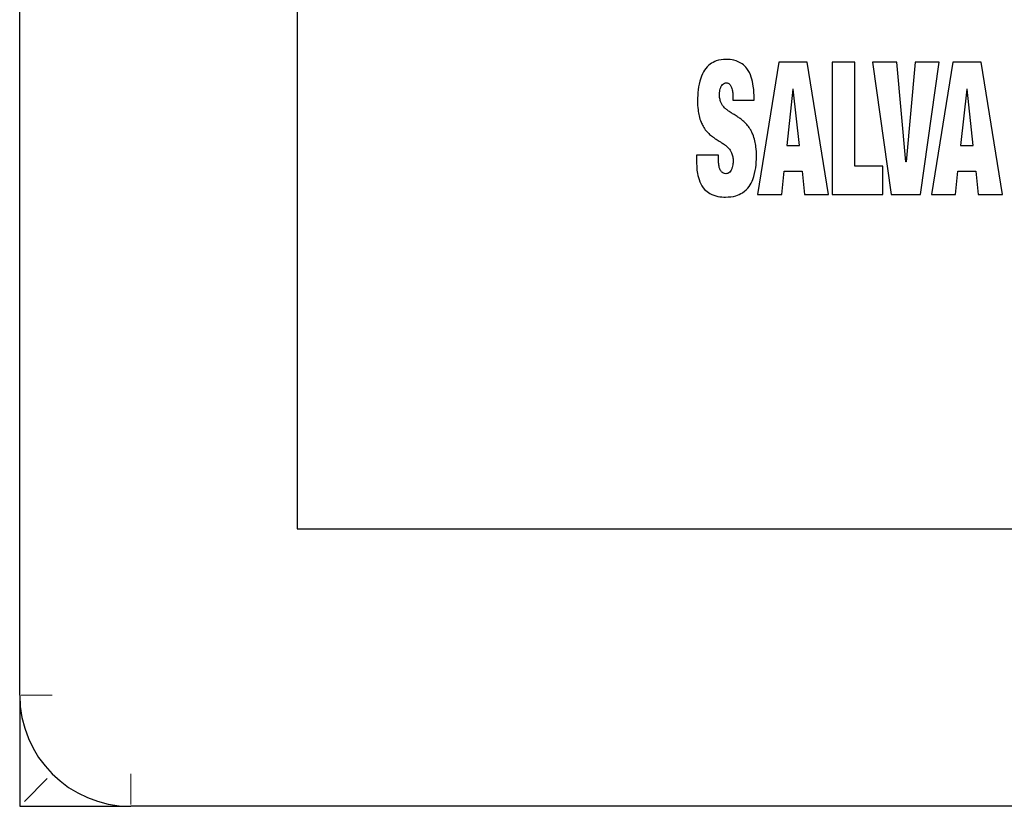
# Model space of a CAD drawing. Units: millimetres. Extents: x 7 to 412, y 7 to 290.
# Drawn here: x 35 to 44, y 160 to 167 of the extents above; entities that cross this region are included whole.
import ezdxf

# ---------------------------------------------------------------- set-up
doc = ezdxf.new("R2010")
doc.units = ezdxf.units.MM
doc.linetypes.add('PHANTOM', pattern=[12.7, 6.35, -1.27, 1.27, -1.27, 1.27, -1.27])

msp = doc.modelspace()

# ---------------------------------------------------------------- linework, layer by layer
at = {"color": 7, "linetype": 'Continuous', "lineweight": 30}
for p, q in [((35.0853, 161.2328), (35.0853, 239.2328)), ((37.5853, 237.7328), (37.5853, 162.7328)), ((41.9253, 166.9347), (41.7343, 165.7421)), ((42.1821, 166.9347), (41.9253, 166.9347)), ((42.3731, 165.7421), (42.1821, 166.9347)), ((42.6113, 166.9347), (42.4072, 166.9347)), ((42.4072, 166.9347), (42.4072, 165.7421)), ((42.6113, 165.996), (42.6113, 166.9347)), ((42.9878, 166.9347), (42.7705, 166.9347)), ((42.7705, 166.9347), (42.9395, 165.7421)), ((43.0701, 166.0361), (42.9878, 166.9347)), ((43.1546, 166.9347), (43.0723, 166.0361)), ((43.372, 166.9347), (43.1546, 166.9347)), ((43.2029, 165.7421), (43.372, 166.9347)), ((43.4927, 166.9347), (43.3017, 165.7421)), ((43.7496, 166.9347), (43.4927, 166.9347)), ((43.9405, 165.7421), (43.7496, 166.9347)), ((42.0526, 166.6909), (41.9967, 166.1848)), ((42.0548, 166.6909), (42.0526, 166.6909)), ((42.1108, 166.1848), (42.0548, 166.6909)), ((43.6201, 166.6909), (43.5641, 166.1848)), ((43.6222, 166.6909), (43.6201, 166.6909)), ((43.6782, 166.1848), (43.6222, 166.6909)), ((41.5126, 166.619), (41.5126, 166.5907)), ((41.5126, 166.5907), (41.7036, 166.5907)), ((41.9967, 166.1848), (42.1108, 166.1848)), ((43.5641, 166.1848), (43.6782, 166.1848)), ((41.3809, 166.0963), (41.1833, 166.0963)), ((41.1833, 166.0963), (41.1833, 166.0545)), ((41.3809, 166.0678), (41.3809, 166.0963)), ((43.0723, 166.0361), (43.0701, 166.0361)), ((41.9517, 165.7421), (41.9725, 165.9509)), ((41.9725, 165.9509), (42.135, 165.9509)), ((42.135, 165.9509), (42.1558, 165.7421)), ((42.8627, 165.996), (42.6113, 165.996)), ((42.8627, 165.7421), (42.8627, 165.996)), ((43.5191, 165.7421), (43.5399, 165.9509)), ((43.5399, 165.9509), (43.7024, 165.9509)), ((43.7024, 165.9509), (43.7232, 165.7421)), ((41.7343, 165.7421), (41.9517, 165.7421)), ((42.1558, 165.7421), (42.3731, 165.7421)), ((42.4072, 165.7421), (42.8627, 165.7421)), ((42.9395, 165.7421), (43.2029, 165.7421)), ((43.3017, 165.7421), (43.5191, 165.7421)), ((43.7232, 165.7421), (43.9405, 165.7421)), ((37.5853, 162.7328), (250.9853, 162.7328)), ((35.0853, 161.2328), (35.0853, 160.2328)), ((35.0853, 160.2328), (36.0853, 160.2328)), ((252.4853, 160.2328), (36.0853, 160.2328))]:
    msp.add_line(p, q, dxfattribs=at)
at = {"color": 8, "linetype": 'PHANTOM', "lineweight": 0}
for p, q in [((35.1, 161.2328), (35.3782, 161.2328)), ((36.0853, 160.2475), (36.0853, 160.5257)), ((35.1293, 160.2768), (35.3343, 160.4818))]:
    msp.add_line(p, q, dxfattribs=at)
at = {"color": 7, "linetype": 'Continuous', "lineweight": 30}
msp.add_arc((36.0853, 161.2328), 1, 180, 270, dxfattribs=at)
msp.add_open_spline([(41.3068, 166.915), (41.2687, 166.8863), (41.2404, 166.8445), (41.2215, 166.7891)], degree=3, dxfattribs=at)
for points, knots in [([(41.45, 166.9581), (41.42, 166.9563), (41.3685, 166.9532), (41.325, 166.9262), (41.3068, 166.915)], [0, 0, 0, 0, 0.583137, 1, 1, 1, 1]), ([(41.5947, 166.9197), (41.5709, 166.9321), (41.5255, 166.9558), (41.4744, 166.9574), (41.45, 166.9581)], [0, 0, 0, 0, 0.524088, 1, 1, 1, 1]), ([(41.6774, 166.7995), (41.6667, 166.8271), (41.6485, 166.874), (41.6104, 166.9064), (41.5947, 166.9197)], [0, 0, 0, 0, 0.5883655, 1, 1, 1, 1]), ([(41.7036, 166.5907), (41.7029, 166.6337), (41.7018, 166.7044), (41.6843, 166.7727), (41.6774, 166.7995)], [0, 0, 0, 0, 0.60882, 1, 1, 1, 1]), ([(41.2215, 166.7891), (41.2125, 166.7544), (41.195, 166.6877), (41.1938, 166.6188), (41.1932, 166.5856)], [0, 0, 0, 0, 0.519824, 1, 1, 1, 1]), ([(41.3975, 166.6934), (41.4003, 166.7017), (41.405, 166.7159), (41.4145, 166.7275), (41.4184, 166.7323)], [0, 0, 0, 0, 0.584855, 1, 1, 1, 1]), ([(41.4184, 166.7323), (41.4242, 166.7372), (41.4347, 166.7459), (41.4483, 166.7471), (41.4544, 166.7477)], [0, 0, 0, 0, 0.54914, 1, 1, 1, 1]), ([(41.4544, 166.7477), (41.458, 166.7474), (41.4649, 166.7467), (41.477, 166.7413), (41.4832, 166.7343), (41.4872, 166.7299)], [0, 0, 0, 0, 0.275759, 0.543951, 1, 1, 1, 1]), ([(41.4872, 166.7299), (41.4917, 166.7224), (41.5005, 166.7079), (41.5045, 166.6915), (41.5064, 166.6836)], [0, 0, 0, 0, 0.519164, 1, 1, 1, 1]), ([(41.3908, 166.6424), (41.3911, 166.6523), (41.3916, 166.6695), (41.3958, 166.6862), (41.3975, 166.6934)], [0, 0, 0, 0, 0.571115, 1, 1, 1, 1]), ([(41.405, 166.5689), (41.4005, 166.5814), (41.3919, 166.6051), (41.3911, 166.6304), (41.3908, 166.6424)], [0, 0, 0, 0, 0.522596, 1, 1, 1, 1]), ([(41.5064, 166.6836), (41.5084, 166.6721), (41.5121, 166.6507), (41.5124, 166.6291), (41.5126, 166.619)], [0, 0, 0, 0, 0.5383259, 1, 1, 1, 1]), ([(41.1932, 166.5856), (41.1937, 166.5585), (41.1946, 166.5131), (41.2034, 166.4685), (41.2069, 166.4506)], [0, 0, 0, 0, 0.5979166, 1, 1, 1, 1]), ([(41.4429, 166.5174), (41.4345, 166.526), (41.4193, 166.5413), (41.4094, 166.5604), (41.405, 166.5689)], [0, 0, 0, 0, 0.556057, 1, 1, 1, 1]), ([(41.2069, 166.4506), (41.2121, 166.4312), (41.221, 166.3984), (41.2368, 166.3683), (41.2433, 166.356)], [0, 0, 0, 0, 0.590163, 1, 1, 1, 1]), ([(41.4963, 166.4779), (41.4857, 166.4848), (41.467, 166.4969), (41.4502, 166.5112), (41.4429, 166.5174)], [0, 0, 0, 0, 0.570376, 1, 1, 1, 1]), ([(41.5576, 166.4395), (41.546, 166.4469), (41.5257, 166.46), (41.5051, 166.4725), (41.4963, 166.4779)], [0, 0, 0, 0, 0.570174, 1, 1, 1, 1]), ([(41.2433, 166.356), (41.2519, 166.3424), (41.2667, 166.3188), (41.2863, 166.2991), (41.2945, 166.2908)], [0, 0, 0, 0, 0.578676, 1, 1, 1, 1]), ([(41.6189, 166.3916), (41.6078, 166.4015), (41.5885, 166.4188), (41.5669, 166.4333), (41.5576, 166.4395)], [0, 0, 0, 0, 0.5699857, 1, 1, 1, 1]), ([(41.6723, 166.324), (41.6633, 166.3381), (41.6478, 166.3625), (41.6275, 166.383), (41.6189, 166.3916)], [0, 0, 0, 0, 0.577488, 1, 1, 1, 1]), ([(41.2945, 166.2908), (41.3052, 166.2814), (41.3238, 166.2649), (41.3445, 166.2509), (41.3534, 166.2449)], [0, 0, 0, 0, 0.568379, 1, 1, 1, 1]), ([(41.7102, 166.2257), (41.7048, 166.2458), (41.6956, 166.28), (41.6791, 166.3112), (41.6723, 166.324)], [0, 0, 0, 0, 0.590451, 1, 1, 1, 1]), ([(41.3534, 166.2449), (41.3646, 166.2378), (41.3841, 166.2253), (41.4039, 166.2131), (41.4124, 166.2079)], [0, 0, 0, 0, 0.569745, 1, 1, 1, 1]), ([(41.4124, 166.2079), (41.4226, 166.2012), (41.4406, 166.1893), (41.4566, 166.175), (41.4636, 166.1689)], [0, 0, 0, 0, 0.569376, 1, 1, 1, 1]), ([(41.7244, 166.0862), (41.7239, 166.1143), (41.7229, 166.1612), (41.7138, 166.2072), (41.7102, 166.2257)], [0, 0, 0, 0, 0.598211, 1, 1, 1, 1]), ([(41.4636, 166.1689), (41.4717, 166.1605), (41.4864, 166.1453), (41.4958, 166.1264), (41.5, 166.1179)], [0, 0, 0, 0, 0.551993, 1, 1, 1, 1]), ([(41.5, 166.1179), (41.5043, 166.1055), (41.5126, 166.0817), (41.5133, 166.0565), (41.5137, 166.0445)], [0, 0, 0, 0, 0.521782, 1, 1, 1, 1]), ([(41.1833, 166.0545), (41.1842, 166.0133), (41.1856, 165.9461), (41.2061, 165.8823), (41.214, 165.8577)], [0, 0, 0, 0, 0.613026, 1, 1, 1, 1]), ([(41.3895, 165.9865), (41.3867, 166), (41.3813, 166.0269), (41.381, 166.0542), (41.3809, 166.0678)], [0, 0, 0, 0, 0.5027615, 1, 1, 1, 1]), ([(41.5137, 166.0445), (41.5134, 166.0329), (41.5129, 166.013), (41.5079, 165.9937), (41.5058, 165.9857)], [0, 0, 0, 0, 0.584555, 1, 1, 1, 1]), ([(41.6924, 165.878), (41.7027, 165.9129), (41.7226, 165.9809), (41.7238, 166.0517), (41.7244, 166.0862)], [0, 0, 0, 0, 0.513515, 1, 1, 1, 1]), ([(41.4129, 165.9426), (41.4075, 165.9491), (41.3967, 165.9622), (41.3919, 165.9784), (41.3895, 165.9865)], [0, 0, 0, 0, 0.500704, 1, 1, 1, 1]), ([(41.4478, 165.9292), (41.4406, 165.9298), (41.4276, 165.931), (41.4174, 165.939), (41.4129, 165.9426)], [0, 0, 0, 0, 0.553491, 1, 1, 1, 1]), ([(41.4835, 165.9445), (41.4777, 165.9397), (41.4672, 165.9311), (41.4538, 165.9298), (41.4478, 165.9292)], [0, 0, 0, 0, 0.559267, 1, 1, 1, 1]), ([(41.5058, 165.9857), (41.5028, 165.9768), (41.4977, 165.9617), (41.4876, 165.9495), (41.4835, 165.9445)], [0, 0, 0, 0, 0.592097, 1, 1, 1, 1]), ([(41.214, 165.8577), (41.2263, 165.8325), (41.2475, 165.7893), (41.2868, 165.7622), (41.3033, 165.7508)], [0, 0, 0, 0, 0.5811158, 1, 1, 1, 1]), ([(41.5988, 165.7577), (41.6206, 165.7753), (41.6613, 165.8081), (41.6826, 165.8558), (41.6924, 165.878)], [0, 0, 0, 0, 0.535045, 1, 1, 1, 1]), ([(41.3033, 165.7508), (41.3276, 165.7404), (41.3734, 165.7207), (41.4233, 165.7194), (41.4467, 165.7188)], [0, 0, 0, 0, 0.52892, 1, 1, 1, 1]), ([(41.4467, 165.7188), (41.4782, 165.7202), (41.5318, 165.7227), (41.5792, 165.7475), (41.5988, 165.7577)], [0, 0, 0, 0, 0.58609, 1, 1, 1, 1])]:
    msp.add_open_spline(points, degree=3, knots=knots, dxfattribs=at)

doc.saveas('drawing.dxf')
